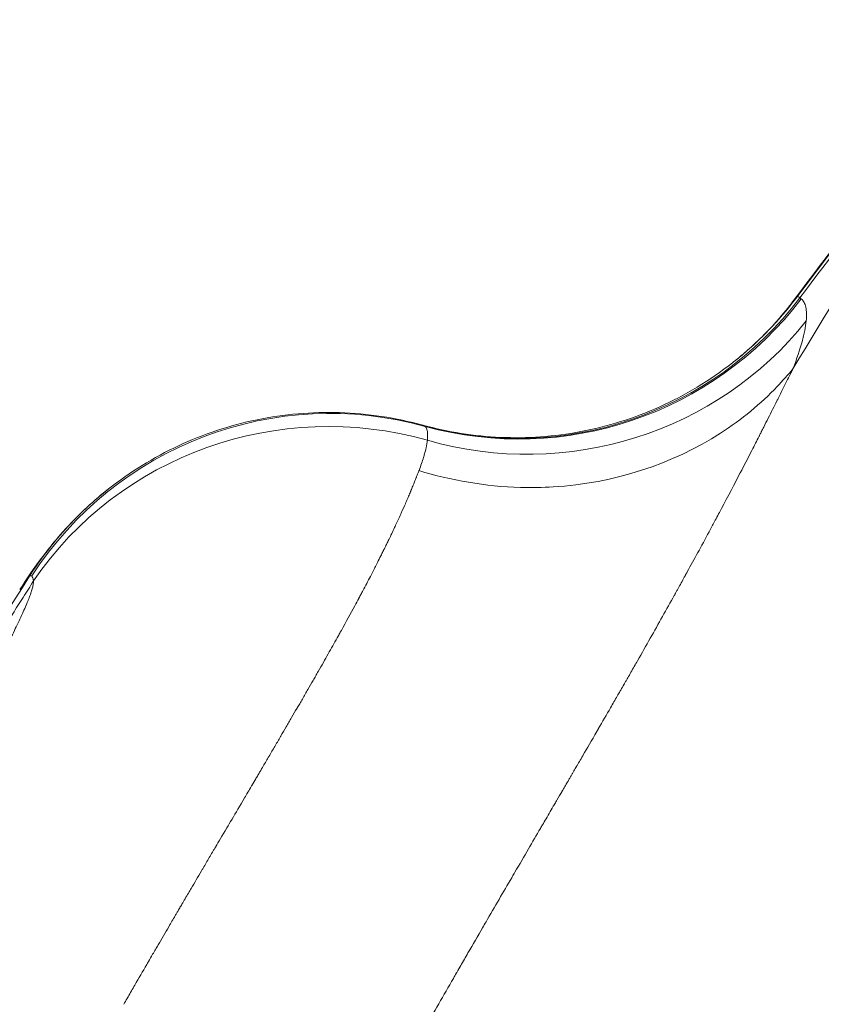
# Model space of a CAD drawing. Units: inches. Extents: x 114 to 10994, y -2 to 8186.
# Drawn here: x 4718 to 4752, y 5531 to 5573 of the extents above; entities that cross this region are included whole.
import ezdxf

# ---------------------------------------------------------------- set-up
doc = ezdxf.new("R2010")
doc.units = ezdxf.units.IN
doc.header["$MEASUREMENT"] = 0
doc.styles.get("Standard").update_dxf_attribs({"font": 'arial.ttf'})
doc.dimstyles.new('ISO-25', dxfattribs={"dimtxt": 10, "dimasz": 5, "dimexe": 1.25, "dimexo": 0.625, "dimgap": 5, "dimtad": 1, "dimtxsty": 'Standard', "dimcen": 2.5, "dimclrd": 3, "dimclre": 3, "dimclrt": 3, "dimadec": 0, "dimazin": 0, "dimtfac": 1, "dimtmove": 0, "dimatfit": 3, "dimfxl": 1, "dimarcsym": 0})

# ---------------------------------------------------------------- blocks, each defined once
blk = doc.blocks.new('*D14')
at = {"lineweight": -2, "transparency": 16777216}
for p, q in [((620.816, 7713.892), (620.816, 7835.142)), ((10913.9, 7713.892), (10913.9, 7835.142)), ((720.816, 7833.892), (10813.9, 7833.892))]:
    blk.add_line(p, q, dxfattribs=at)
at = {"transparency": 16777216}
for points in [[(720.816, 7850.558), (720.816, 7817.225), (620.816, 7833.892)], [(10813.9, 7850.558), (10813.9, 7817.225), (10913.9, 7833.892)]]:
    blk.add_solid(points, dxfattribs=at)
at = {"layer": 'Defpoints', "color": 0, "transparency": 16777216}
for p in [(10913.9, 7833.892), (10913.9, 3820.945), (620.816, 2799.446)]:
    blk.add_point(p, dxfattribs=at)
at = {"transparency": 16777216, "insert": (5767.358, 8021.535), "char_height": 250, "attachment_point": 5}
blk.add_mtext('1025', dxfattribs=at)
blk = doc.blocks.new('*D18')
at = {"lineweight": -2, "transparency": 16777216}
for p, q in [((585.552, 7685.108), (464.302, 7685.108)), ((465.552, 7585.108), (465.552, 116.027)), ((585.552, 16.027), (464.302, 16.027))]:
    blk.add_line(p, q, dxfattribs=at)
at = {"transparency": 16777216}
for points in [[(448.886, 7585.108), (482.219, 7585.108), (465.552, 7685.108)], [(448.886, 116.027), (482.219, 116.027), (465.552, 16.027)]]:
    blk.add_solid(points, dxfattribs=at)
at = {"layer": 'Defpoints', "color": 0, "transparency": 16777216}
for p in [(4978.972, 7685.108), (465.552, 16.027), (4001.611, 16.027)]:
    blk.add_point(p, dxfattribs=at)
at = {"transparency": 16777216, "insert": (278.421, 3850.568), "char_height": 250, "attachment_point": 5, "rotation": 90}
blk.add_mtext('755', dxfattribs=at)

msp = doc.modelspace()

# ---------------------------------------------------------------- linework, layer by layer
at = {"color": 0, "linetype": 'Continuous', "lineweight": 0, "extrusion": (0, 0, -1)}
for centre, major_axis, ratio, start_param, end_param in [((4739.249, 5569.784), (-7.232, -13.141), 0.993598, -1.423593, -0.232723), ((4725.888, 5527.518), (25.287, 33.184), 0.111752, -0.017884, -0.003052), ((4731.205, 5540.886), (11.885, 9.151), 0.997734, -1.912828, -0.641778), ((4731.206, 5540.681), (14.983, -0.713), 0.97521, -2.603629, -1.337209)]:
    msp.add_ellipse(centre, major_axis=major_axis, ratio=ratio, start_param=start_param, end_param=end_param, dxfattribs=at)
at = {"color": 0, "linetype": 'Continuous', "lineweight": 0}
for centre, major_axis, ratio, start_param, end_param in [((4739.313, 5569.745), (-8.855, -12.108), 0.993321, 0.359877, 1.55102), ((4739.494, 5568.78), (14.891, -1.808), 0.97592, -1.732864, -0.538431)]:
    msp.add_ellipse(centre, major_axis=major_axis, ratio=ratio, start_param=start_param, end_param=end_param, dxfattribs=at)
msp.add_open_spline([(3731.975, 50.63), (3136.919, 190.133), (1691.774, 1040.326), (552.91, 2067.77), (614.814, 3958.029), (1218.707, 4788.161), (3010.854, 5737.988), (3244.566, 7594.877), (5755.469, 7744.626), (7000.236, 6297.817), (8492.342, 5380.093), (11035.456, 5240.753), (10903.244, 2905.127), (10607.056, 921.622), (8335.801, 26.436), (6329.544, 899.155), (4824.14, 30.495), (3954.426, -1.521), (3731.975, 50.63)], degree=3, knots=[0, 0, 0, 0, 1911.839652, 4094.037512, 4739.037512, 6921.235372, 7883.259758, 10636.185919, 10951.442098, 12657.402258, 15183.898992, 16988.083528, 18861.493142, 20953.689145, 22773.112887, 25219.757112, 26983.575714, 27698.2848, 27698.2848, 27698.2848, 27698.2848])
for points, knots in [([(4750.799, 5560.583), (4752.798, 5563.249), (4754.834, 5565.887), (4757.97, 5569.837), (4759.043, 5571.169), (4760.125, 5572.494)], [0, 0, 0, 0, 10.000967, 10.000967, 15.13498, 15.13498, 15.13498, 15.13498]), ([(4750.985, 5560.794), (4750.694, 5560.407), (4750.349, 5559.985), (4749.931, 5559.54), (4749.514, 5559.095), (4749.024, 5558.627), (4748.447, 5558.159), (4748.384, 5558.108), (4748.32, 5558.057), (4748.255, 5558.006)], [0.0000041, 0.0000041, 0.0000041, 0.0000041, 0.125, 0.125, 0.125, 0.25, 0.25, 0.25, 0.263611, 0.263611, 0.263611, 0.263611]), ([(4750.799, 5560.583), (4750.822, 5560.614), (4750.844, 5560.642), (4750.864, 5560.668), (4750.891, 5560.7), (4750.916, 5560.728), (4750.938, 5560.751), (4750.949, 5560.762), (4750.96, 5560.773), (4750.969, 5560.781), (4750.974, 5560.786), (4750.979, 5560.79), (4750.984, 5560.794), (4750.984, 5560.794), (4750.985, 5560.794), (4750.985, 5560.795)], [0.8402779, 0.8402779, 0.8402779, 0.8402779, 0.8883589, 0.8883589, 0.8883589, 0.9514492, 0.9514492, 0.9514492, 0.9829997, 0.9829997, 0.9829997, 0.9987765, 0.9987765, 0.9987765, 1, 1, 1, 1]), ([(4750.985, 5560.794), (4750.986, 5560.795), (4750.986, 5560.796), (4750.987, 5560.796), (4750.987, 5560.796), (4750.988, 5560.796), (4750.988, 5560.797), (4750.988, 5560.797), (4750.988, 5560.797), (4750.989, 5560.797), (4750.989, 5560.797), (4750.989, 5560.798), (4750.99, 5560.798), (4750.992, 5560.799), (4750.994, 5560.8), (4750.996, 5560.801), (4750.996, 5560.801), (4750.997, 5560.801), (4750.997, 5560.801), (4750.999, 5560.802), (4751.001, 5560.803), (4751.003, 5560.803), (4751.004, 5560.804), (4751.005, 5560.804), (4751.006, 5560.804), (4751.007, 5560.804), (4751.007, 5560.804), (4751.008, 5560.804), (4751.008, 5560.804), (4751.008, 5560.804), (4751.009, 5560.804), (4751.009, 5560.804), (4751.009, 5560.804), (4751.009, 5560.804), (4751.018, 5560.805), (4751.027, 5560.804), (4751.037, 5560.8), (4751.047, 5560.796), (4751.057, 5560.79), (4751.069, 5560.781), (4751.08, 5560.773), (4751.092, 5560.761), (4751.104, 5560.748)], [0.0000001, 0.0000001, 0.0000001, 0.0000001, 0.0228172, 0.0228172, 0.0228172, 0.0299617, 0.0299617, 0.0299617, 0.0371524, 0.0371524, 0.0371524, 0.051676, 0.051676, 0.051676, 0.1118164, 0.1118164, 0.1118164, 0.125, 0.125, 0.125, 0.1875, 0.1875, 0.1875, 0.21875, 0.21875, 0.21875, 0.234375, 0.234375, 0.234375, 0.2444337, 0.2444337, 0.2444337, 0.25, 0.25, 0.25, 0.4961425, 0.4961425, 0.4961425, 0.7480045, 0.7480045, 0.7480045, 1, 1, 1, 1]), ([(4751.163, 5560.711), (4751.171, 5560.706), (4751.18, 5560.697), (4751.19, 5560.687), (4751.194, 5560.683), (4751.196, 5560.68), (4751.196, 5560.68), (4751.208, 5560.668), (4751.218, 5560.655), (4751.247, 5560.618), (4751.265, 5560.59), (4751.313, 5560.501), (4751.337, 5560.432), (4751.39, 5560.197), (4751.396, 5560.005), (4751.373, 5559.776)], [0.0000002, 0.0000002, 0.0000002, 0.0000002, 0.03125, 0.046875, 0.0585938, 0.0585938, 0.0625, 0.0625, 0.125, 0.125, 0.25, 0.25, 0.5, 0.5, 1, 1, 1, 1]), ([(4748.362, 5558.09), (4748.448, 5558.159), (4748.532, 5558.228), (4748.865, 5558.507), (4749.103, 5558.72), (4749.575, 5559.17), (4749.805, 5559.408), (4750.322, 5559.975), (4750.568, 5560.28), (4750.759, 5560.531), (4750.779, 5560.558), (4750.799, 5560.583)], [0, 0, 0, 0, 0.356477, 0.356477, 1.428105, 1.428105, 2.653355, 2.653355, 4.582857, 4.582857, 4.821555, 4.821555, 4.821555, 4.821555]), ([(4751.373, 5559.776), (4751.361, 5559.65), (4751.34, 5559.514), (4751.311, 5559.367), (4751.304, 5559.332), (4751.296, 5559.298), (4751.289, 5559.262), (4751.28, 5559.222), (4751.27, 5559.181), (4751.26, 5559.139), (4751.251, 5559.1), (4751.241, 5559.06), (4751.23, 5559.019), (4751.22, 5558.979), (4751.209, 5558.938), (4751.198, 5558.896), (4751.105, 5558.558), (4750.978, 5558.18), (4750.813, 5557.752)], [0, 0, 0, 0, 0.25, 0.25, 0.25, 0.3086309, 0.3086309, 0.3086309, 0.375, 0.375, 0.375, 0.4375, 0.4375, 0.4375, 0.5, 0.5, 0.5, 0.9999937, 0.9999937, 0.9999937, 0.9999937]), ([(4750.811, 5557.749), (4750.81, 5557.747), (4750.809, 5557.745), (4750.808, 5557.744), (4750.802, 5557.73), (4750.795, 5557.717), (4750.788, 5557.703), (4750.761, 5557.649), (4750.734, 5557.595), (4750.707, 5557.54), (4750.652, 5557.431), (4750.597, 5557.321), (4750.542, 5557.209), (4750.486, 5557.097), (4750.43, 5556.984), (4750.373, 5556.87), (4750.316, 5556.756), (4750.258, 5556.641), (4750.2, 5556.524), (4750.178, 5556.48), (4750.156, 5556.437), (4750.134, 5556.393), (4750.015, 5556.156), (4749.893, 5555.912), (4749.767, 5555.663), (4749.704, 5555.538), (4749.641, 5555.412), (4749.576, 5555.284), (4749.543, 5555.221), (4749.511, 5555.156), (4749.478, 5555.092), (4749.474, 5555.084), (4749.47, 5555.076), (4749.466, 5555.069), (4749.454, 5555.044), (4749.441, 5555.019), (4749.429, 5554.994), (4749.42, 5554.978), (4749.412, 5554.962), (4749.404, 5554.946), (4749.395, 5554.929), (4749.387, 5554.912), (4749.379, 5554.897), (4749.279, 5554.701), (4749.178, 5554.502), (4749.074, 5554.3), (4748.941, 5554.041), (4748.804, 5553.775), (4748.664, 5553.505), (4748.637, 5553.453), (4748.61, 5553.401), (4748.583, 5553.349), (4748.33, 5552.862), (4748.065, 5552.358), (4747.789, 5551.837), (4747.77, 5551.802), (4747.752, 5551.767), (4747.733, 5551.732), (4747.724, 5551.714), (4747.713, 5551.695), (4747.704, 5551.678), (4747.656, 5551.587), (4747.607, 5551.496), (4747.558, 5551.404), (4747.481, 5551.259), (4747.402, 5551.112), (4747.323, 5550.964), (4747.166, 5550.671), (4747.005, 5550.374), (4746.841, 5550.071), (4746.824, 5550.04), (4746.807, 5550.009), (4746.79, 5549.978), (4746.644, 5549.71), (4746.496, 5549.438), (4746.344, 5549.163), (4746.33, 5549.137), (4746.316, 5549.111), (4746.302, 5549.086), (4746.274, 5549.035), (4746.246, 5548.984), (4746.218, 5548.933), (4746.176, 5548.857), (4746.134, 5548.78), (4746.091, 5548.703), (4746.078, 5548.679), (4746.064, 5548.654), (4746.051, 5548.63), (4746.008, 5548.553), (4745.966, 5548.476), (4745.923, 5548.399), (4745.901, 5548.36), (4745.88, 5548.322), (4745.859, 5548.283), (4745.851, 5548.268), (4745.843, 5548.254), (4745.835, 5548.24), (4745.832, 5548.235), (4745.829, 5548.23), (4745.826, 5548.225), (4745.815, 5548.205), (4745.804, 5548.185), (4745.794, 5548.166), (4745.467, 5547.579), (4745.128, 5546.974), (4744.776, 5546.351), (4744.6, 5546.04), (4744.421, 5545.724), (4744.238, 5545.403), (4744.147, 5545.243), (4744.055, 5545.082), (4743.962, 5544.92), (4743.916, 5544.838), (4743.869, 5544.757), (4743.822, 5544.675), (4743.799, 5544.634), (4743.776, 5544.593), (4743.752, 5544.552), (4743.732, 5544.516), (4743.711, 5544.481), (4743.69, 5544.445), (4743.687, 5544.439), (4743.684, 5544.433), (4743.681, 5544.429), (4743.677, 5544.421), (4743.672, 5544.413), (4743.668, 5544.405), (4743.623, 5544.327), (4743.576, 5544.245), (4743.526, 5544.158), (4743.503, 5544.118), (4743.479, 5544.076), (4743.455, 5544.034), (4743.449, 5544.024), (4743.443, 5544.014), (4743.437, 5544.004), (4743.42, 5543.973), (4743.401, 5543.941), (4743.383, 5543.91), (4743.291, 5543.75), (4743.195, 5543.583), (4743.095, 5543.41), (4742.932, 5543.127), (4742.759, 5542.828), (4742.578, 5542.516), (4742.571, 5542.504), (4742.565, 5542.494), (4742.558, 5542.481), (4742.544, 5542.457), (4742.53, 5542.432), (4742.516, 5542.408), (4742.298, 5542.032), (4742.107, 5541.703), (4741.931, 5541.401), (4741.927, 5541.395), (4741.924, 5541.388), (4741.92, 5541.381), (4741.825, 5541.218), (4741.735, 5541.063), (4741.648, 5540.914), (4741.644, 5540.907), (4741.64, 5540.9), (4741.636, 5540.893), (4741.597, 5540.826), (4741.559, 5540.761), (4741.522, 5540.696), (4741.51, 5540.676), (4741.499, 5540.656), (4741.487, 5540.637), (4741.478, 5540.621), (4741.469, 5540.606), (4741.461, 5540.591), (4741.45, 5540.574), (4741.44, 5540.556), (4741.43, 5540.539), (4741.425, 5540.531), (4741.42, 5540.522), (4741.416, 5540.514), (4741.413, 5540.509), (4741.411, 5540.505), (4741.408, 5540.501), (4741.406, 5540.497), (4741.404, 5540.494), (4741.401, 5540.488), (4741.379, 5540.451), (4741.358, 5540.415), (4741.337, 5540.379), (4741.286, 5540.291), (4741.236, 5540.205), (4741.187, 5540.12), (4741.161, 5540.076), (4741.136, 5540.033), (4741.111, 5539.99), (4741.11, 5539.988), (4741.108, 5539.985), (4741.106, 5539.982), (4741.095, 5539.963), (4741.084, 5539.944), (4741.073, 5539.925), (4741.067, 5539.914), (4741.061, 5539.905), (4741.056, 5539.895), (4741.049, 5539.884), (4741.043, 5539.873), (4741.036, 5539.861), (4740.978, 5539.762), (4740.909, 5539.644), (4740.829, 5539.506), (4740.801, 5539.459), (4740.772, 5539.409), (4740.742, 5539.357), (4740.74, 5539.353), (4740.738, 5539.35), (4740.736, 5539.346), (4740.73, 5539.337), (4740.725, 5539.328), (4740.721, 5539.321), (4740.604, 5539.121), (4740.487, 5538.92), (4740.369, 5538.717), (4740.319, 5538.632), (4740.268, 5538.545), (4740.219, 5538.461), (4740.19, 5538.412), (4740.162, 5538.362), (4740.133, 5538.313), (4739.964, 5538.024), (4739.795, 5537.733), (4739.624, 5537.44), (4739.436, 5537.118), (4739.246, 5536.793), (4739.055, 5536.464), (4739.042, 5536.442), (4739.028, 5536.419), (4739.016, 5536.399), (4738.983, 5536.341), (4738.949, 5536.284), (4738.916, 5536.226), (4738.566, 5535.625), (4738.203, 5535.002), (4737.83, 5534.358), (4737.782, 5534.276), (4737.734, 5534.194), (4737.686, 5534.112), (4737.484, 5533.762), (4737.278, 5533.406), (4737.068, 5533.044), (4736.966, 5532.866), (4736.863, 5532.687), (4736.759, 5532.507), (4736.707, 5532.417), (4736.656, 5532.328), (4736.604, 5532.238), (4736.597, 5532.226), (4736.591, 5532.215), (4736.584, 5532.204), (4736.577, 5532.192), (4736.57, 5532.179), (4736.564, 5532.168), (4736.551, 5532.146), (4736.539, 5532.125), (4736.526, 5532.103), (4736.5, 5532.058), (4736.474, 5532.013), (4736.449, 5531.968), (4736.041, 5531.259), (4735.627, 5530.535), (4735.205, 5529.793), (4734.999, 5529.431), (4734.791, 5529.064), (4734.582, 5528.693), (4734.478, 5528.51), (4734.374, 5528.326), (4734.27, 5528.14), (4734.218, 5528.048), (4734.166, 5527.956), (4734.114, 5527.863), (4734.1, 5527.837), (4734.085, 5527.812), (4734.071, 5527.786)], [0, 0, 0, 0, 0.000233, 0.000233, 0.000233, 0.00218, 0.00218, 0.00218, 0.009971, 0.009971, 0.009971, 0.025569, 0.025569, 0.025569, 0.041158, 0.041158, 0.041158, 0.056704, 0.056704, 0.056704, 0.0625, 0.0625, 0.0625, 0.09375, 0.09375, 0.09375, 0.109375, 0.109375, 0.109375, 0.117187, 0.117187, 0.117187, 0.118101, 0.118101, 0.118101, 0.121094, 0.121094, 0.121094, 0.123047, 0.123047, 0.123047, 0.125, 0.125, 0.125, 0.149677, 0.149677, 0.149677, 0.181403, 0.181403, 0.181403, 0.1875, 0.1875, 0.1875, 0.244228, 0.244228, 0.244228, 0.248047, 0.248047, 0.248047, 0.25, 0.25, 0.25, 0.260351, 0.260351, 0.260351, 0.276725, 0.276725, 0.276725, 0.30917, 0.30917, 0.30917, 0.3125, 0.3125, 0.3125, 0.341094, 0.341094, 0.341094, 0.34375, 0.34375, 0.34375, 0.349, 0.349, 0.349, 0.356876, 0.356876, 0.356876, 0.359375, 0.359375, 0.359375, 0.367187, 0.367187, 0.367187, 0.371094, 0.371094, 0.371094, 0.372545, 0.372545, 0.372545, 0.373047, 0.373047, 0.373047, 0.375, 0.375, 0.375, 0.4375, 0.4375, 0.4375, 0.46875, 0.46875, 0.46875, 0.484375, 0.484375, 0.484375, 0.492187, 0.492187, 0.492187, 0.496094, 0.496094, 0.496094, 0.499512, 0.499512, 0.499512, 0.5, 0.5, 0.5, 0.500944, 0.500944, 0.500944, 0.510222, 0.510222, 0.510222, 0.514589, 0.514589, 0.514589, 0.515625, 0.515625, 0.515625, 0.518839, 0.518839, 0.518839, 0.53498, 0.53498, 0.53498, 0.561523, 0.561523, 0.561523, 0.5625, 0.5625, 0.5625, 0.564344, 0.564344, 0.564344, 0.593111, 0.593111, 0.593111, 0.59375, 0.59375, 0.59375, 0.609375, 0.609375, 0.609375, 0.610127, 0.610127, 0.610127, 0.617187, 0.617187, 0.617187, 0.619392, 0.619392, 0.619392, 0.621094, 0.621094, 0.621094, 0.623047, 0.623047, 0.623047, 0.624023, 0.624023, 0.624023, 0.624512, 0.624512, 0.624512, 0.625, 0.625, 0.625, 0.62828, 0.62828, 0.62828, 0.636262, 0.636262, 0.636262, 0.64037, 0.64037, 0.64037, 0.640625, 0.640625, 0.640625, 0.642454, 0.642454, 0.642454, 0.643555, 0.643555, 0.643555, 0.644923, 0.644923, 0.644923, 0.65625, 0.65625, 0.65625, 0.660156, 0.660156, 0.660156, 0.660419, 0.660419, 0.660419, 0.661133, 0.661133, 0.661133, 0.679687, 0.679687, 0.679687, 0.6875, 0.6875, 0.6875, 0.692073, 0.692073, 0.692073, 0.71875, 0.71875, 0.71875, 0.748047, 0.748047, 0.748047, 0.75, 0.75, 0.75, 0.755472, 0.755472, 0.755472, 0.8125, 0.8125, 0.8125, 0.819764, 0.819764, 0.819764, 0.850539, 0.850539, 0.850539, 0.86562, 0.86562, 0.86562, 0.873088, 0.873088, 0.873088, 0.874023, 0.874023, 0.874023, 0.875, 0.875, 0.875, 0.876952, 0.876952, 0.876952, 0.880966, 0.880966, 0.880966, 0.944178, 0.944178, 0.944178, 0.975065, 0.975065, 0.975065, 0.990326, 0.990326, 0.990326, 0.997911, 0.997911, 0.997911, 1, 1, 1, 1]), ([(4750.811, 5557.749), (4750.602, 5557.494), (4750.38, 5557.245), (4750.148, 5557.002), (4749.451, 5556.276), (4748.648, 5555.608), (4747.751, 5555.029), (4745.727, 5553.723), (4743.214, 5552.907), (4740.677, 5552.755), (4740.215, 5552.727), (4739.752, 5552.72), (4739.293, 5552.733), (4737.801, 5552.775), (4736.341, 5553.031), (4734.994, 5553.447)], [0, 0, 0, 0, 0.062679, 0.062679, 0.062679, 0.25, 0.25, 0.25, 0.672979, 0.672979, 0.672979, 0.75, 0.75, 0.75, 1, 1, 1, 1]), ([(4735.164, 5555.365), (4736.219, 5555.075), (4737.326, 5554.899), (4739.567, 5554.801), (4740.716, 5554.883), (4742.972, 5555.308), (4744.092, 5555.659), (4746.253, 5556.626), (4747.306, 5557.261), (4748.255, 5558.006)], [0, 0, 0, 0, 3.383443, 3.383443, 6.836342, 6.836342, 10.341707, 10.341707, 14.003376, 14.003376, 14.003376, 14.003376]), ([(4721.859, 5552.667), (4722.768, 5553.386), (4723.769, 5554.003), (4725.878, 5554.988), (4727.002, 5555.36), (4729.289, 5555.831), (4730.469, 5555.933), (4732.825, 5555.861), (4734.018, 5555.681), (4735.164, 5555.365)], [0, 0, 0, 0, 3.484791, 3.484791, 6.990749, 6.990749, 10.497137, 10.497137, 14.067426, 14.067426, 14.067426, 14.067426]), ([(4735.223, 5555.339), (4735.207, 5555.349), (4735.192, 5555.356), (4735.178, 5555.361), (4735.173, 5555.363), (4735.169, 5555.364), (4735.164, 5555.365)], [0, 0, 0, 0, 0.2618616, 0.2618616, 0.2618616, 0.3471433, 0.3471433, 0.3471433, 0.3471433]), ([(4735.35, 5554.731), (4735.366, 5554.88), (4735.365, 5555), (4735.35, 5555.095), (4735.349, 5555.098), (4735.349, 5555.1), (4735.349, 5555.102), (4735.34, 5555.153), (4735.328, 5555.196), (4735.311, 5555.234), (4735.303, 5555.253), (4735.294, 5555.27), (4735.284, 5555.286), (4735.278, 5555.293), (4735.273, 5555.301), (4735.267, 5555.308), (4735.266, 5555.31), (4735.264, 5555.312), (4735.263, 5555.314)], [0, 0, 0, 0, 0.5, 0.5, 0.5, 0.5117529, 0.5117529, 0.5117529, 0.7785741, 0.7785741, 0.7785741, 0.9137436, 0.9137436, 0.9137436, 0.9816299, 0.9816299, 0.9816299, 0.9999888, 0.9999888, 0.9999888, 0.9999888]), ([(4734.994, 5553.447), (4734.995, 5553.449), (4734.996, 5553.452), (4734.997, 5553.454), (4735.036, 5553.555), (4735.071, 5553.653), (4735.104, 5553.749), (4735.134, 5553.835), (4735.162, 5553.919), (4735.187, 5554.001), (4735.202, 5554.051), (4735.217, 5554.1), (4735.23, 5554.148), (4735.256, 5554.24), (4735.278, 5554.328), (4735.297, 5554.412), (4735.321, 5554.525), (4735.34, 5554.632), (4735.35, 5554.731)], [0, 0, 0, 0, 0.004603, 0.004603, 0.004603, 0.205481, 0.205481, 0.205481, 0.387817, 0.387817, 0.387817, 0.5, 0.5, 0.5, 0.712779, 0.712779, 0.712779, 1, 1, 1, 1]), ([(4722.508, 5530.871), (4722.519, 5530.891), (4722.531, 5530.911), (4722.543, 5530.932), (4722.591, 5531.016), (4722.639, 5531.1), (4722.688, 5531.184), (4722.783, 5531.35), (4722.88, 5531.518), (4722.977, 5531.686), (4723.143, 5531.973), (4723.31, 5532.262), (4723.48, 5532.555), (4723.504, 5532.596), (4723.528, 5532.638), (4723.552, 5532.679), (4723.611, 5532.781), (4723.671, 5532.884), (4723.73, 5532.986), (4723.751, 5533.023), (4723.772, 5533.059), (4723.794, 5533.095), (4723.815, 5533.131), (4723.833, 5533.162), (4723.851, 5533.194), (4723.887, 5533.256), (4723.924, 5533.319), (4723.96, 5533.382), (4724.107, 5533.634), (4724.257, 5533.891), (4724.41, 5534.153), (4724.501, 5534.308), (4724.592, 5534.465), (4724.685, 5534.622), (4724.708, 5534.662), (4724.731, 5534.702), (4724.755, 5534.742), (4724.778, 5534.782), (4724.801, 5534.822), (4724.825, 5534.862), (4724.842, 5534.892), (4724.86, 5534.922), (4724.877, 5534.951), (4724.906, 5535.001), (4724.936, 5535.051), (4724.965, 5535.101), (4725.057, 5535.257), (4725.149, 5535.415), (4725.243, 5535.575), (4725.282, 5535.642), (4725.322, 5535.709), (4725.361, 5535.776), (4725.503, 5536.017), (4725.647, 5536.262), (4725.793, 5536.511), (4725.818, 5536.552), (4725.842, 5536.593), (4725.866, 5536.635), (4725.952, 5536.781), (4726.039, 5536.928), (4726.127, 5537.077), (4726.171, 5537.151), (4726.215, 5537.226), (4726.259, 5537.301), (4726.281, 5537.339), (4726.303, 5537.376), (4726.325, 5537.414), (4726.337, 5537.433), (4726.348, 5537.452), (4726.359, 5537.471), (4726.364, 5537.48), (4726.37, 5537.489), (4726.376, 5537.499), (4726.38, 5537.506), (4726.384, 5537.513), (4726.388, 5537.52), (4726.397, 5537.534), (4726.398, 5537.536), (4726.401, 5537.543), (4726.514, 5537.734), (4726.669, 5537.996), (4726.867, 5538.331), (4726.935, 5538.446), (4727.008, 5538.571), (4727.087, 5538.703), (4727.243, 5538.968), (4727.419, 5539.267), (4727.616, 5539.601), (4727.707, 5539.755), (4727.802, 5539.917), (4727.902, 5540.086), (4727.91, 5540.1), (4727.918, 5540.114), (4727.927, 5540.128), (4727.981, 5540.22), (4728.037, 5540.315), (4728.094, 5540.412), (4728.122, 5540.46), (4728.151, 5540.509), (4728.18, 5540.559), (4728.195, 5540.583), (4728.209, 5540.608), (4728.224, 5540.633), (4728.231, 5540.646), (4728.239, 5540.658), (4728.246, 5540.671), (4728.252, 5540.681), (4728.257, 5540.69), (4728.263, 5540.699), (4728.265, 5540.703), (4728.267, 5540.707), (4728.269, 5540.709), (4728.314, 5540.786), (4728.359, 5540.863), (4728.405, 5540.941), (4728.487, 5541.081), (4728.57, 5541.222), (4728.653, 5541.363), (4728.663, 5541.38), (4728.673, 5541.398), (4728.683, 5541.415), (4728.693, 5541.432), (4728.703, 5541.448), (4728.712, 5541.464), (4728.733, 5541.5), (4728.754, 5541.536), (4728.776, 5541.572), (4728.816, 5541.642), (4728.857, 5541.711), (4728.898, 5541.781), (4728.918, 5541.816), (4728.938, 5541.85), (4728.959, 5541.885), (4728.979, 5541.92), (4728.999, 5541.954), (4729.019, 5541.989), (4729.059, 5542.057), (4729.099, 5542.126), (4729.139, 5542.194), (4729.146, 5542.205), (4729.152, 5542.215), (4729.158, 5542.226), (4729.231, 5542.351), (4729.304, 5542.477), (4729.377, 5542.603), (4729.454, 5542.735), (4729.531, 5542.867), (4729.609, 5543), (4729.684, 5543.13), (4729.76, 5543.26), (4729.836, 5543.391), (4729.838, 5543.395), (4729.841, 5543.4), (4729.844, 5543.405), (4729.879, 5543.466), (4729.914, 5543.526), (4729.949, 5543.587), (4729.968, 5543.62), (4729.987, 5543.653), (4730.006, 5543.685), (4730.025, 5543.718), (4730.044, 5543.75), (4730.063, 5543.784), (4730.142, 5543.921), (4730.22, 5544.056), (4730.297, 5544.188), (4730.371, 5544.318), (4730.445, 5544.445), (4730.517, 5544.571), (4730.535, 5544.603), (4730.553, 5544.634), (4730.571, 5544.666), (4730.589, 5544.697), (4730.607, 5544.729), (4730.625, 5544.76), (4730.661, 5544.823), (4730.697, 5544.885), (4730.732, 5544.947), (4730.806, 5545.077), (4730.879, 5545.205), (4730.951, 5545.331), (4731.088, 5545.574), (4731.22, 5545.808), (4731.347, 5546.034), (4731.41, 5546.147), (4731.472, 5546.258), (4731.533, 5546.367), (4731.564, 5546.421), (4731.594, 5546.475), (4731.623, 5546.528), (4731.638, 5546.555), (4731.653, 5546.582), (4731.668, 5546.608), (4731.675, 5546.621), (4731.682, 5546.635), (4731.689, 5546.648), (4731.697, 5546.661), (4731.703, 5546.673), (4731.711, 5546.687), (4731.908, 5547.043), (4732.099, 5547.391), (4732.283, 5547.732), (4732.338, 5547.835), (4732.393, 5547.937), (4732.447, 5548.038), (4732.45, 5548.043), (4732.452, 5548.047), (4732.455, 5548.052), (4732.483, 5548.105), (4732.511, 5548.158), (4732.539, 5548.21), (4732.567, 5548.262), (4732.594, 5548.312), (4732.622, 5548.366), (4732.731, 5548.572), (4732.836, 5548.773), (4732.938, 5548.969), (4732.997, 5549.082), (4733.054, 5549.193), (4733.11, 5549.302), (4733.117, 5549.315), (4733.124, 5549.329), (4733.13, 5549.342), (4733.166, 5549.411), (4733.201, 5549.481), (4733.237, 5549.552), (4733.284, 5549.645), (4733.331, 5549.739), (4733.379, 5549.834), (4733.396, 5549.868), (4733.413, 5549.902), (4733.43, 5549.937), (4733.458, 5549.994), (4733.487, 5550.051), (4733.515, 5550.109), (4733.537, 5550.153), (4733.558, 5550.197), (4733.58, 5550.241), (4733.605, 5550.292), (4733.63, 5550.343), (4733.655, 5550.394), (4733.667, 5550.42), (4733.68, 5550.446), (4733.692, 5550.471), (4733.699, 5550.484), (4733.705, 5550.497), (4733.711, 5550.51), (4733.714, 5550.517), (4733.717, 5550.523), (4733.72, 5550.53), (4733.722, 5550.533), (4733.724, 5550.536), (4733.725, 5550.539), (4733.727, 5550.542), (4733.729, 5550.547), (4733.73, 5550.549), (4733.799, 5550.693), (4733.877, 5550.856), (4733.962, 5551.038), (4733.977, 5551.07), (4733.992, 5551.103), (4734.008, 5551.136), (4734.075, 5551.28), (4734.146, 5551.435), (4734.222, 5551.602), (4734.228, 5551.616), (4734.234, 5551.628), (4734.24, 5551.643), (4734.307, 5551.792), (4734.366, 5551.925), (4734.418, 5552.044), (4734.45, 5552.117), (4734.479, 5552.184), (4734.505, 5552.245), (4734.54, 5552.326), (4734.571, 5552.398), (4734.597, 5552.459), (4734.61, 5552.49), (4734.621, 5552.519), (4734.632, 5552.544), (4734.638, 5552.557), (4734.643, 5552.57), (4734.648, 5552.581), (4734.65, 5552.587), (4734.652, 5552.593), (4734.655, 5552.598), (4734.656, 5552.601), (4734.657, 5552.604), (4734.658, 5552.606), (4734.659, 5552.608), (4734.66, 5552.61), (4734.661, 5552.612), (4734.663, 5552.618), (4734.669, 5552.631), (4734.673, 5552.642), (4734.701, 5552.708), (4734.727, 5552.772), (4734.752, 5552.833), (4734.777, 5552.896), (4734.801, 5552.955), (4734.824, 5553.012), (4734.831, 5553.029), (4734.838, 5553.046), (4734.844, 5553.062), (4734.857, 5553.095), (4734.87, 5553.127), (4734.882, 5553.157), (4734.884, 5553.164), (4734.887, 5553.172), (4734.89, 5553.179), (4734.892, 5553.182), (4734.893, 5553.186), (4734.895, 5553.19), (4734.903, 5553.212), (4734.911, 5553.233), (4734.92, 5553.254), (4734.932, 5553.286), (4734.944, 5553.317), (4734.956, 5553.347), (4734.967, 5553.375), (4734.977, 5553.401), (4734.987, 5553.428), (4734.989, 5553.434), (4734.992, 5553.441), (4734.994, 5553.447)], [0, 0, 0, 0, 0.002305, 0.002305, 0.002305, 0.01181, 0.01181, 0.01181, 0.030557, 0.030557, 0.030557, 0.0625, 0.0625, 0.0625, 0.067015, 0.067015, 0.067015, 0.078125, 0.078125, 0.078125, 0.082031, 0.082031, 0.082031, 0.085937, 0.085937, 0.085937, 0.09375, 0.09375, 0.09375, 0.125, 0.125, 0.125, 0.143481, 0.143481, 0.143481, 0.148145, 0.148145, 0.148145, 0.152788, 0.152788, 0.152788, 0.15625, 0.15625, 0.15625, 0.162002, 0.162002, 0.162002, 0.179995, 0.179995, 0.179995, 0.1875, 0.1875, 0.1875, 0.214316, 0.214316, 0.214316, 0.21875, 0.21875, 0.21875, 0.234375, 0.234375, 0.234375, 0.242187, 0.242187, 0.242187, 0.246094, 0.246094, 0.246094, 0.248047, 0.248047, 0.248047, 0.249023, 0.249023, 0.249023, 0.249756, 0.249756, 0.249756, 0.251226, 0.251226, 0.251226, 0.296786, 0.296786, 0.296786, 0.3125, 0.3125, 0.3125, 0.34375, 0.34375, 0.34375, 0.358182, 0.358182, 0.358182, 0.359375, 0.359375, 0.359375, 0.367188, 0.367188, 0.367188, 0.371094, 0.371094, 0.371094, 0.373047, 0.373047, 0.373047, 0.374023, 0.374023, 0.374023, 0.374756, 0.374756, 0.374756, 0.375, 0.375, 0.375, 0.384605, 0.384605, 0.384605, 0.402052, 0.402052, 0.402052, 0.40422, 0.40422, 0.40422, 0.40625, 0.40625, 0.40625, 0.410709, 0.410709, 0.410709, 0.419306, 0.419306, 0.419306, 0.423573, 0.423573, 0.423573, 0.427817, 0.427817, 0.427817, 0.436222, 0.436222, 0.436222, 0.4375, 0.4375, 0.4375, 0.452757, 0.452757, 0.452757, 0.46875, 0.46875, 0.46875, 0.484375, 0.484375, 0.484375, 0.484962, 0.484962, 0.484962, 0.492188, 0.492188, 0.492188, 0.496094, 0.496094, 0.496094, 0.5, 0.5, 0.5, 0.515619, 0.515619, 0.515619, 0.530828, 0.530828, 0.530828, 0.534661, 0.534661, 0.534661, 0.538508, 0.538508, 0.538508, 0.546242, 0.546242, 0.546242, 0.5625, 0.5625, 0.5625, 0.59375, 0.59375, 0.59375, 0.609375, 0.609375, 0.609375, 0.617188, 0.617188, 0.617188, 0.621094, 0.621094, 0.621094, 0.623047, 0.623047, 0.623047, 0.625, 0.625, 0.625, 0.673045, 0.673045, 0.673045, 0.6875, 0.6875, 0.6875, 0.68818, 0.68818, 0.68818, 0.695715, 0.695715, 0.695715, 0.70315, 0.70315, 0.70315, 0.731707, 0.731707, 0.731707, 0.748047, 0.748047, 0.748047, 0.75, 0.75, 0.75, 0.761118, 0.761118, 0.761118, 0.775902, 0.775902, 0.775902, 0.78125, 0.78125, 0.78125, 0.790131, 0.790131, 0.790131, 0.796875, 0.796875, 0.796875, 0.804688, 0.804688, 0.804688, 0.808594, 0.808594, 0.808594, 0.810547, 0.810547, 0.810547, 0.811523, 0.811523, 0.811523, 0.812012, 0.812012, 0.812012, 0.8125, 0.8125, 0.8125, 0.84375, 0.84375, 0.84375, 0.849249, 0.849249, 0.849249, 0.873047, 0.873047, 0.873047, 0.875, 0.875, 0.875, 0.894445, 0.894445, 0.894445, 0.90625, 0.90625, 0.90625, 0.921875, 0.921875, 0.921875, 0.929688, 0.929688, 0.929688, 0.933594, 0.933594, 0.933594, 0.935547, 0.935547, 0.935547, 0.936523, 0.936523, 0.936523, 0.937256, 0.937256, 0.937256, 0.939209, 0.939209, 0.939209, 0.951822, 0.951822, 0.951822, 0.964764, 0.964764, 0.964764, 0.96875, 0.96875, 0.96875, 0.976563, 0.976563, 0.976563, 0.978516, 0.978516, 0.978516, 0.979492, 0.979492, 0.979492, 0.984375, 0.984375, 0.984375, 0.99178, 0.99178, 0.99178, 0.99839, 0.99839, 0.99839, 1, 1, 1, 1]), ([(4718.119, 5548.417), (4718.383, 5548.831), (4718.67, 5549.277), (4719.337, 5550.152), (4719.575, 5550.446), (4720.13, 5551.08), (4720.459, 5551.424), (4720.974, 5551.915), (4721.149, 5552.073), (4721.417, 5552.305), (4721.507, 5552.382), (4721.644, 5552.495), (4721.69, 5552.532), (4721.763, 5552.591), (4721.79, 5552.613), (4721.83, 5552.645), (4721.848, 5552.659), (4721.866, 5552.673)], [0.094799, 0.094799, 0.094799, 0.094799, 3.029599, 3.029599, 4.302749, 4.302749, 5.768644, 5.768644, 6.487345, 6.487345, 6.846156, 6.846156, 7.024995, 7.024995, 7.133108, 7.133108, 7.219236, 7.219236, 7.219236, 7.219236]), ([(4718.525, 5548.981), (4718.901, 5549.57), (4719.33, 5550.15), (4719.812, 5550.709), (4720.413, 5551.404), (4721.102, 5552.064), (4721.859, 5552.667)], [0, 0, 0, 0, 0.125, 0.125, 0.125, 0.2805084, 0.2805084, 0.2805084, 0.2805084]), ([(4598.26, 5356.556), (4598.518, 5356.798), (4598.774, 5357.039), (4599.029, 5357.28), (4599.063, 5357.312), (4599.098, 5357.345), (4599.132, 5357.377), (4599.547, 5357.77), (4599.957, 5358.16), (4600.362, 5358.549), (4600.565, 5358.743), (4600.766, 5358.937), (4600.966, 5359.13), (4601.066, 5359.227), (4601.166, 5359.323), (4601.266, 5359.42), (4601.316, 5359.468), (4601.365, 5359.516), (4601.415, 5359.564), (4601.458, 5359.606), (4601.502, 5359.649), (4601.545, 5359.691), (4601.551, 5359.697), (4601.557, 5359.702), (4601.564, 5359.709), (4604.136, 5362.208), (4606.689, 5364.794), (4609.221, 5367.475), (4610.229, 5368.541), (4611.233, 5369.622), (4612.234, 5370.719), (4612.88, 5371.427), (4613.524, 5372.141), (4614.168, 5372.862), (4614.98, 5373.773), (4615.789, 5374.693), (4616.596, 5375.623), (4616.89, 5375.962), (4617.184, 5376.303), (4617.478, 5376.645), (4617.981, 5377.232), (4618.483, 5377.822), (4618.985, 5378.417), (4619.349, 5378.849), (4619.713, 5379.284), (4620.077, 5379.721), (4620.508, 5380.24), (4620.94, 5380.762), (4621.37, 5381.288), (4621.585, 5381.551), (4621.801, 5381.814), (4622.015, 5382.079), (4622.123, 5382.211), (4622.23, 5382.344), (4622.338, 5382.476), (4622.391, 5382.543), (4622.445, 5382.609), (4622.499, 5382.675), (4622.546, 5382.734), (4622.593, 5382.792), (4622.64, 5382.85), (4622.646, 5382.858), (4622.654, 5382.868), (4622.66, 5382.875), (4624.158, 5384.733), (4625.705, 5386.702), (4627.296, 5388.791), (4627.581, 5389.166), (4627.868, 5389.544), (4628.156, 5389.926), (4628.671, 5390.61), (4629.191, 5391.306), (4629.715, 5392.015), (4630.124, 5392.568), (4630.535, 5393.128), (4630.948, 5393.697), (4631.155, 5393.981), (4631.362, 5394.267), (4631.571, 5394.555), (4631.675, 5394.7), (4631.779, 5394.844), (4631.883, 5394.989), (4631.935, 5395.062), (4631.987, 5395.134), (4632.04, 5395.207), (4632.085, 5395.271), (4632.131, 5395.335), (4632.177, 5395.399), (4632.183, 5395.408), (4632.191, 5395.418), (4632.197, 5395.426), (4632.306, 5395.578), (4632.415, 5395.731), (4632.524, 5395.884), (4633.239, 5396.887), (4633.95, 5397.897), (4634.656, 5398.914), (4635.008, 5399.422), (4635.359, 5399.931), (4635.71, 5400.443), (4636.03, 5400.911), (4636.35, 5401.381), (4636.669, 5401.852), (4636.698, 5401.896), (4636.728, 5401.939), (4636.757, 5401.983), (4638.177, 5404.084), (4639.583, 5406.221), (4640.977, 5408.392), (4640.999, 5408.427), (4641.023, 5408.463), (4641.045, 5408.497), (4642.361, 5410.549), (4643.665, 5412.629), (4644.959, 5414.734), (4646.399, 5417.078), (4647.825, 5419.454), (4649.24, 5421.858), (4650.47, 5423.948), (4651.691, 5426.059), (4652.905, 5428.191), (4653.017, 5428.387), (4653.129, 5428.583), (4653.24, 5428.78), (4653.902, 5429.945), (4654.562, 5431.117), (4655.22, 5432.294), (4655.549, 5432.883), (4655.878, 5433.473), (4656.206, 5434.064), (4656.37, 5434.359), (4656.533, 5434.654), (4656.697, 5434.95), (4656.92, 5435.353), (4657.146, 5435.763), (4657.353, 5436.139), (4658.464, 5438.159), (4659.574, 5440.199), (4660.684, 5442.26), (4663.249, 5447.022), (4665.812, 5451.891), (4668.387, 5456.848), (4670.945, 5461.772), (4673.516, 5466.784), (4676.115, 5471.865), (4678.702, 5476.923), (4681.317, 5482.049), (4683.978, 5487.225), (4684.838, 5488.899), (4685.704, 5490.579), (4686.575, 5492.263), (4686.708, 5492.521), (4686.844, 5492.784), (4686.964, 5493.015), (4688.622, 5496.217), (4690.331, 5499.496), (4692.099, 5502.849), (4693.463, 5505.435), (4694.862, 5508.065), (4696.3, 5510.735), (4697.701, 5513.338), (4699.139, 5515.979), (4700.617, 5518.656), (4701.091, 5519.514), (4701.568, 5520.375), (4702.05, 5521.239), (4702.119, 5521.363), (4702.161, 5521.438), (4702.215, 5521.534), (4704.423, 5525.491), (4706.899, 5529.842), (4709.687, 5534.564), (4712.333, 5539.047), (4715.26, 5543.865), (4718.525, 5548.981)], [0.1039375, 0.1039375, 0.1039375, 0.1039375, 0.1087274, 0.1087274, 0.1087274, 0.109375, 0.109375, 0.109375, 0.1171875, 0.1171875, 0.1171875, 0.1210937, 0.1210937, 0.1210937, 0.1230469, 0.1230469, 0.1230469, 0.1240234, 0.1240234, 0.1240234, 0.1248779, 0.1248779, 0.1248779, 0.125, 0.125, 0.125, 0.1697102, 0.1697102, 0.1697102, 0.1875, 0.1875, 0.1875, 0.198978, 0.198978, 0.198978, 0.2134685, 0.2134685, 0.2134685, 0.21875, 0.21875, 0.21875, 0.2277987, 0.2277987, 0.2277987, 0.234375, 0.234375, 0.234375, 0.2421875, 0.2421875, 0.2421875, 0.2460937, 0.2460937, 0.2460937, 0.2480469, 0.2480469, 0.2480469, 0.2490234, 0.2490234, 0.2490234, 0.2498779, 0.2498779, 0.2498779, 0.25, 0.25, 0.25, 0.28125, 0.28125, 0.28125, 0.2868509, 0.2868509, 0.2868509, 0.296875, 0.296875, 0.296875, 0.3046875, 0.3046875, 0.3046875, 0.3085937, 0.3085937, 0.3085937, 0.3105469, 0.3105469, 0.3105469, 0.3115234, 0.3115234, 0.3115234, 0.3123779, 0.3123779, 0.3123779, 0.3125, 0.3125, 0.3125, 0.3147585, 0.3147585, 0.3147585, 0.3295818, 0.3295818, 0.3295818, 0.3369803, 0.3369803, 0.3369803, 0.34375, 0.34375, 0.34375, 0.3443737, 0.3443737, 0.3443737, 0.3745117, 0.3745117, 0.3745117, 0.375, 0.375, 0.375, 0.4045756, 0.4045756, 0.4045756, 0.4375, 0.4375, 0.4375, 0.4661159, 0.4661159, 0.4661159, 0.46875, 0.46875, 0.46875, 0.484375, 0.484375, 0.484375, 0.4921875, 0.4921875, 0.4921875, 0.4960848, 0.4960848, 0.4960848, 0.5014019, 0.5014019, 0.5014019, 0.5299346, 0.5299346, 0.5299346, 0.595879, 0.595879, 0.595879, 0.6613809, 0.6613809, 0.6613809, 0.7265813, 0.7265813, 0.7265813, 0.7476717, 0.7476717, 0.7476717, 0.7509065, 0.7509065, 0.7509065, 0.7957587, 0.7957587, 0.7957587, 0.8303578, 0.8303578, 0.8303578, 0.8640763, 0.8640763, 0.8640763, 0.8748738, 0.8748738, 0.8748738, 0.8764145, 0.8764145, 0.8764145, 0.9398092, 0.9398092, 0.9398092, 1, 1, 1, 1]), ([(4718.525, 5548.981), (4718.538, 5548.99), (4718.551, 5548.996), (4718.565, 5548.998), (4718.581, 5549), (4718.599, 5548.997), (4718.617, 5548.988)], [0.0000001, 0.0000001, 0.0000001, 0.0000001, 0.4579839, 0.4579839, 0.4579839, 0.9999392, 0.9999392, 0.9999392, 0.9999392]), ([(4718.695, 5548.78), (4718.693, 5548.74), (4718.688, 5548.696), (4718.671, 5548.601), (4718.661, 5548.549), (4718.639, 5548.463), (4718.631, 5548.434), (4718.613, 5548.372), (4718.603, 5548.339), (4718.587, 5548.288), (4718.581, 5548.271), (4718.572, 5548.244), (4718.569, 5548.235), (4718.564, 5548.222), (4718.563, 5548.217), (4718.559, 5548.208), (4718.558, 5548.203), (4718.543, 5548.161), (4718.528, 5548.122), (4718.497, 5548.041), (4718.481, 5548), (4718.447, 5547.914), (4718.429, 5547.871), (4718.372, 5547.736), (4718.331, 5547.642), (4718.245, 5547.448), (4718.199, 5547.348), (4718.103, 5547.141), (4718.053, 5547.034), (4717.949, 5546.816), (4717.894, 5546.704), (4717.782, 5546.475), (4717.724, 5546.359), (4717.661, 5546.233), (4717.658, 5546.226), (4717.65, 5546.211), (4717.647, 5546.204), (4717.635, 5546.181), (4717.628, 5546.167), (4717.606, 5546.122), (4717.591, 5546.092), (4717.545, 5546.003), (4717.515, 5545.943), (4717.423, 5545.761), (4717.36, 5545.639), (4717.169, 5545.269), (4717.038, 5545.017), (4716.768, 5544.505), (4716.63, 5544.244), (4716.348, 5543.716), (4716.204, 5543.448), (4715.911, 5542.906), (4715.762, 5542.632), (4715.602, 5542.337), (4715.592, 5542.32), (4715.573, 5542.285), (4715.564, 5542.268), (4715.536, 5542.216), (4715.517, 5542.181), (4715.459, 5542.076), (4715.421, 5542.006), (4715.306, 5541.796), (4715.229, 5541.655), (4714.996, 5541.231), (4714.84, 5540.946), (4714.366, 5540.088), (4714.045, 5539.51), (4713.395, 5538.342), (4713.066, 5537.753), (4712.692, 5537.085), (4712.65, 5537.01), (4712.588, 5536.899), (4712.567, 5536.861), (4712.525, 5536.787), (4712.505, 5536.75), (4712.4, 5536.563), (4712.317, 5536.414), (4712.065, 5535.965), (4711.896, 5535.665), (4711.39, 5534.764), (4711.051, 5534.161), (4710.372, 5532.953), (4710.031, 5532.348), (4709.518, 5531.438), (4709.346, 5531.134), (4709.132, 5530.754), (4709.089, 5530.678), (4709.004, 5530.526), (4708.961, 5530.45), (4708.832, 5530.221), (4708.746, 5530.069), (4707.973, 5528.698), (4707.282, 5527.473), (4706.246, 5525.631), (4705.9, 5525.016), (4705.468, 5524.247), (4705.381, 5524.093), (4705.208, 5523.785), (4705.122, 5523.631), (4704.863, 5523.168), (4704.69, 5522.86), (4703.826, 5521.317), (4703.136, 5520.079), (4701.759, 5517.601), (4701.074, 5516.362), (4699.708, 5513.881), (4699.028, 5512.64), (4698.013, 5510.778), (4697.676, 5510.157), (4697.171, 5509.225), (4697.002, 5508.915), (4696.793, 5508.527), (4696.751, 5508.449), (4696.688, 5508.333), (4696.667, 5508.294), (4696.635, 5508.236), (4696.625, 5508.216), (4696.604, 5508.177), (4696.593, 5508.158), (4696.499, 5507.983), (4696.415, 5507.828), (4693.651, 5502.703), (4691.021, 5497.729), (4685.827, 5487.79), (4683.263, 5482.826), (4680.398, 5477.26), (4680.08, 5476.642), (4679.722, 5475.947), (4679.683, 5475.87), (4679.603, 5475.715), (4679.563, 5475.638), (4679.444, 5475.406), (4679.365, 5475.252), (4679.127, 5474.789), (4678.968, 5474.48), (4678.175, 5472.937), (4677.541, 5471.704), (4675.642, 5468.009), (4674.38, 5465.552), (4670.595, 5458.203), (4668.077, 5453.335), (4664.916, 5447.305), (4664.283, 5446.101), (4663.333, 5444.301), (4663.016, 5443.702), (4662.381, 5442.504), (4662.063, 5441.907), (4660.475, 5438.923), (4659.201, 5436.552), (4656.639, 5431.843), (4655.352, 5429.505), (4652.756, 5424.865), (4651.448, 5422.564), (4648.804, 5418), (4647.468, 5415.738), (4645.945, 5413.218), (4645.775, 5412.939), (4645.521, 5412.52), (4645.436, 5412.38), (4645.265, 5412.101), (4645.18, 5411.962), (4644.754, 5411.265), (4644.412, 5410.709), (4643.383, 5409.046), (4642.691, 5407.943), (4641.298, 5405.75), (4640.597, 5404.66), (4639.536, 5403.035), (4639.181, 5402.495), (4638.468, 5401.419), (4638.111, 5400.883), (4637.036, 5399.284), (4636.315, 5398.226), (4634.859, 5396.125), (4634.126, 5395.083), (4631.91, 5391.981), (4630.409, 5389.945), (4628.123, 5386.94), (4627.355, 5385.947), (4625.806, 5383.976), (4625.026, 5382.999), (4621.094, 5378.152), (4617.849, 5374.404), (4612.832, 5368.969), (4611.134, 5367.188), (4608.55, 5364.563), (4607.682, 5363.695), (4606.371, 5362.405), (4605.933, 5361.977), (4605.053, 5361.124), (4604.611, 5360.7), (4600.623, 5356.896), (4596.98, 5353.632), (4590.019, 5347.75), (4586.723, 5345.103), (4583.374, 5342.538)], [0, 0, 0, 0, 0.0019648, 0.0019648, 0.0039297, 0.0039297, 0.0049121, 0.0049121, 0.0058945, 0.0058945, 0.0063857, 0.0063857, 0.0066313, 0.0066313, 0.0067541, 0.0067541, 0.006877, 0.006877, 0.0078594, 0.0078594, 0.0088418, 0.0088418, 0.0098242, 0.0098242, 0.0117891, 0.0117891, 0.0137539, 0.0137539, 0.0157187, 0.0157187, 0.0176836, 0.0176836, 0.0196484, 0.0196484, 0.0197712, 0.0197712, 0.019894, 0.019894, 0.0201396, 0.0201396, 0.0206309, 0.0206309, 0.0216133, 0.0216133, 0.0235781, 0.0235781, 0.0275078, 0.0275078, 0.0314375, 0.0314375, 0.0353672, 0.0353672, 0.0392969, 0.0392969, 0.0395425, 0.0395425, 0.0397881, 0.0397881, 0.0402793, 0.0402793, 0.0412617, 0.0412617, 0.0432266, 0.0432266, 0.0471562, 0.0471562, 0.0550156, 0.0550156, 0.062875, 0.062875, 0.0638574, 0.0638574, 0.0643486, 0.0643486, 0.0648398, 0.0648398, 0.0668047, 0.0668047, 0.0707344, 0.0707344, 0.0785937, 0.0785937, 0.0864531, 0.0864531, 0.0903828, 0.0903828, 0.0913652, 0.0913652, 0.0923476, 0.0923476, 0.0943125, 0.0943125, 0.1100312, 0.1100312, 0.1178906, 0.1178906, 0.1198555, 0.1198555, 0.1218203, 0.1218203, 0.12575, 0.12575, 0.1414687, 0.1414687, 0.1571875, 0.1571875, 0.1729062, 0.1729062, 0.1807656, 0.1807656, 0.1846953, 0.1846953, 0.1856777, 0.1856777, 0.1861689, 0.1861689, 0.1864145, 0.1864145, 0.1866601, 0.1866601, 0.188625, 0.188625, 0.2515, 0.2515, 0.314375, 0.314375, 0.3222344, 0.3222344, 0.3232168, 0.3232168, 0.3241992, 0.3241992, 0.326164, 0.326164, 0.3300937, 0.3300937, 0.3458125, 0.3458125, 0.37725, 0.37725, 0.440125, 0.440125, 0.4558437, 0.4558437, 0.4637031, 0.4637031, 0.4715625, 0.4715625, 0.503, 0.503, 0.5344375, 0.5344375, 0.565875, 0.565875, 0.5973125, 0.5973125, 0.6012421, 0.6012421, 0.603207, 0.603207, 0.6051718, 0.6051718, 0.6130312, 0.6130312, 0.62875, 0.62875, 0.6444687, 0.6444687, 0.6523281, 0.6523281, 0.6601875, 0.6601875, 0.6759062, 0.6759062, 0.691625, 0.691625, 0.7230624, 0.7230624, 0.7387812, 0.7387812, 0.7544999, 0.7544999, 0.8173749, 0.8173749, 0.8488124, 0.8488124, 0.8645312, 0.8645312, 0.8723906, 0.8723906, 0.8802499, 0.8802499, 0.9431249, 0.9431249, 0.9976244, 0.9976244, 0.9976244, 0.9976244])]:
    msp.add_open_spline(points, degree=3, knots=knots, dxfattribs=at)
for points in [[(4750.813, 5557.752), (4753.533, 5562.274), (4756.256, 5566.642), (4758.994, 5570.889)], [(4750.985, 5560.795), (4753.538, 5564.199), (4756.148, 5567.55), (4758.81, 5570.851)], [(4751.104, 5560.748), (4753.673, 5564.174), (4756.304, 5567.553), (4758.994, 5570.889)], [(4735.26, 5555.315), (4735.246, 5555.325), (4735.235, 5555.332), (4735.223, 5555.339)], [(4718.695, 5548.78), (4718.67, 5548.877), (4718.642, 5548.945), (4718.615, 5548.985)]]:
    msp.add_open_spline(points, degree=3, dxfattribs=at)
msp.add_rational_spline([(4580.613, 5341.315), (4583.691, 5343.695), (4586.721, 5346.149), (4593.258, 5351.696), (4596.744, 5354.822), (4603.58, 5361.312), (4606.929, 5364.676), (4611.853, 5369.917), (4613.477, 5371.697), (4615.89, 5374.417), (4616.688, 5375.329), (4618.27, 5377.165), (4619.054, 5378.088), (4622.944, 5382.733), (4625.954, 5386.538), (4630.329, 5392.385), (4631.764, 5394.357), (4633.884, 5397.351), (4634.585, 5398.354), (4635.629, 5399.869), (4635.976, 5400.375), (4636.667, 5401.391), (4637.012, 5401.902), (4640.107, 5406.514), (4642.805, 5410.748), (4648.122, 5419.454), (4650.743, 5423.925), (4655.933, 5433.076), (4658.504, 5437.754), (4663.625, 5447.286), (4666.175, 5452.139), (4671.289, 5461.989), (4673.852, 5466.987), (4679.026, 5477.098), (4681.637, 5482.211), (4686.948, 5492.527), (4689.647, 5497.729), (4693.797, 5505.581), (4695.197, 5508.207), (4698.036, 5513.47), (4699.475, 5516.107), (4703.862, 5524.032), (4706.878, 5529.333), (4712.805, 5539.352), (4715.689, 5544.069), (4718.695, 5548.78)], [0.999999999843, 0.999999999842, 0.999999999842, 0.999999999841, 0.99999999984, 0.99999999984, 0.999999999841, 0.999999999842, 0.999999999842, 0.999999999843, 0.999999999843, 0.999999999844, 0.999999999844, 0.999999999845, 0.999999999847, 0.99999999985, 0.99999999985, 0.999999999852, 0.999999999852, 0.999999999853, 0.999999999853, 0.999999999854, 0.999999999854, 0.999999999856, 0.999999999858, 0.999999999861, 0.999999999863, 0.999999999865, 0.999999999867, 0.999999999868, 0.999999999869, 0.99999999987, 0.999999999871, 0.999999999871, 0.999999999871, 0.99999999987, 0.99999999987, 0.999999999869, 0.999999999868, 0.999999999868, 0.999999999867, 0.999999999866, 0.999999999864, 0.999999999862, 0.999999999861, 0.999999999859], degree=3, knots=[0.0041929, 0.0041929, 0.0041929, 0.0041929, 0.0573111, 0.0573111, 0.1206286, 0.1206286, 0.183946, 0.183946, 0.2156047, 0.2156047, 0.2314341, 0.2314341, 0.2472635, 0.2472635, 0.3105809, 0.3105809, 0.3422396, 0.3422396, 0.358069, 0.358069, 0.3659837, 0.3659837, 0.3738983, 0.3738983, 0.4372158, 0.4372158, 0.5005332, 0.5005332, 0.5638507, 0.5638507, 0.6271681, 0.6271681, 0.6904856, 0.6904856, 0.753803, 0.753803, 0.8171204, 0.8171204, 0.8487792, 0.8487792, 0.8804379, 0.8804379, 0.9437553, 0.9437553, 1, 1, 1, 1], dxfattribs=at)

# ---------------------------------------------------------------- dimensions: what is measured, and where the dimension line sits
dim = msp.add_linear_dim(base=(10913.9, 7833.892), p1=(620.816, 2799.446), p2=(10913.9, 3820.945), text='1025', dimstyle='ISO-25', override={"dimtxt": 250, "dimasz": 100, "dimgap": 60, "dimtad": 2, "dimclrd": 256, "dimclre": 256, "dimclrt": 256, "dimfxl": 120, "dimfxlon": 1})
dim.commit()
dim.dimension.update_dxf_attribs({"geometry": '*D14', "text_midpoint": (5767.358, 8021.535)})
dim = msp.add_linear_dim(base=(465.552, 16.027), p1=(4978.972, 7685.108), p2=(4001.611, 16.027), angle=90, text='755', dimstyle='ISO-25', override={"dimtxt": 250, "dimasz": 100, "dimgap": 60, "dimtad": 2, "dimclrd": 256, "dimclre": 256, "dimclrt": 256, "dimfxl": 120, "dimfxlon": 1})
dim.commit()
dim.dimension.update_dxf_attribs({"geometry": '*D18', "text_midpoint": (465.552, 3850.568), "dimtype": 160})

doc.saveas('drawing.dxf')
